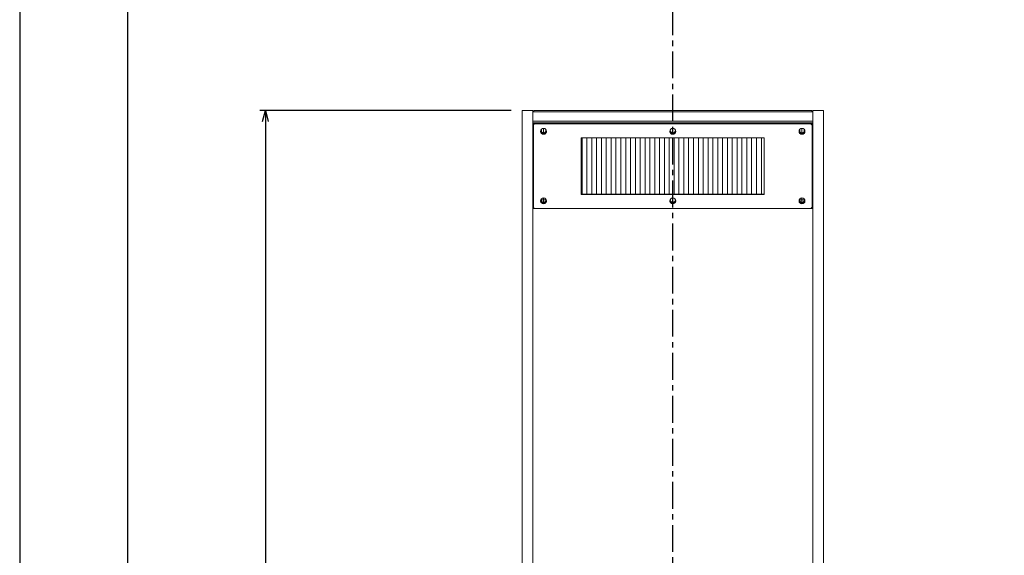
# Model space of a CAD drawing. Units: millimetres. Extents: x 15956 to 20161, y 1022 to 3992.
# Drawn here: x 15956 to 16870, y 2997 to 3494 of the extents above; entities that cross this region are included whole.
import ezdxf

# ---------------------------------------------------------------- set-up
doc = ezdxf.new("R2010")
doc.units = ezdxf.units.MM
doc.linetypes.add('CENTERX2', pattern=[4, 2.5, -0.5, 0.5, -0.5])
doc.linetypes.add('SOLID', pattern=[0])
doc.layers.get('DEFPOINTS').update_dxf_attribs({"color": 6})
for name, color, linetype in [('LEVEL0', 7, 'Continuous'), ('中心線', 1, 'Continuous'), ('図枠', 7, 'Continuous'), ('寸法線', 1, 'Continuous')]:
    doc.layers.add(name, color=color, linetype=linetype)
doc.dimstyles.new('A3_10', dxfattribs={"dimscale": 10, "dimtxt": 1.8, "dimasz": 1, "dimexe": 0.53, "dimexo": 1, "dimgap": 0.5, "dimtad": 1, "dimdsep": 46, "dimtxsty": 'Standard', "dimblk": 'OPEN30', "dimcen": 0, "dimclrd": 256, "dimclre": 256, "dimclrt": 256, "dimadec": 0, "dimazin": 2, "dimtfac": 1, "dimtofl": 0, "dimtmove": 0, "dimatfit": 3, "dimldrblk": 'OPEN30', "dimfxl": 1, "dimtolj": 1, "dimtzin": 0, "dimlwd": -1, "dimlwe": -1, "dimarcsym": 0})

# ---------------------------------------------------------------- blocks, each defined once
blk = doc.blocks.new('_Open30')
at = {"color": 0, "linetype": 'ByBlock', "lineweight": -2}
for p, q in [((-1, 0.268), (0, 0)), ((0, 0), (-1, -0.268)), ((0, 0), (-1, 0))]:
    blk.add_line(p, q, dxfattribs=at)
blk = doc.blocks.new('*D9')
at = {"layer": 'DEFPOINTS', "color": 0}
for p in [(16422.16, 3409.72), (16183.86, 2509.72), (16318.61, 2509.72)]:
    blk.add_point(p, dxfattribs=at)
at = {"layer": '寸法線'}
for p, q in [((16412.16, 3409.72), (16178.56, 3409.72)), ((16183.86, 3399.72), (16183.86, 2519.72)), ((16308.61, 2509.72), (16178.56, 2509.72))]:
    blk.add_line(p, q, dxfattribs=at)
at = {"layer": '寸法線', "linetype": 'ByBlock', "xscale": 10, "yscale": 10, "zscale": 10}
for p, rotation in [((16183.86, 3409.72), 90), ((16183.86, 2509.72), 270)]:
    blk.add_blockref('_Open30', p, dxfattribs=dict(at, rotation=rotation))
at = {"layer": '寸法線', "insert": (16169.86, 2959.72), "char_height": 18, "attachment_point": 5, "rotation": 90}
blk.add_mtext('\\A1;900', dxfattribs=at)

msp = doc.modelspace()

# ---------------------------------------------------------------- linework, layer by layer
at = {"layer": 'DEFPOINTS'}
msp.add_lwpolyline([(20160.643, 1021.811), (20160.643, 3991.811), (15955.643, 3991.811), (15955.643, 1021.811)], close=True, dxfattribs=at)
at = {"layer": 'LEVEL0', "color": 7, "linetype": 'SOLID', "lineweight": 18}
for p, q in [((16422.159, 3409.717, 100), (16422.159, 2439.717, 100)), ((16422.159, 3409.717, 100), (16432.159, 3409.717, 100)), ((16432.159, 3409.717, 100), (16432.159, 2439.717, 100)), ((16432.159, 3408.717, 99), (16692.159, 3408.717, 99)), ((16691.159, 3409.717, 92), (16433.159, 3409.717, 92)), ((16433.159, 3408.717, 92), (16433.159, 3409.717, 92)), ((16691.159, 3408.717, 92), (16691.159, 3409.717, 92)), ((16692.159, 3409.717, 100), (16692.159, 2439.717, 100)), ((16702.159, 3409.717, 100), (16692.159, 3409.717, 100)), ((16702.159, 3409.717, 100), (16702.159, 2439.717, 100)), ((16432.159, 3399.767, 98.029), (16692.159, 3399.767, 98.029)), ((16432.659, 3397.879, 91.085), (16691.659, 3397.879, 91.085)), ((16432.659, 3395.621, 93.355), (16432.659, 3395.405, 95.343)), ((16432.659, 3320.843, 87.256), (16432.659, 3395.405, 95.343)), ((16689.659, 3397.609, 93.571), (16434.659, 3397.609, 93.571)), ((16434.659, 3397.394, 95.559), (16689.659, 3397.394, 95.559)), ((16477.909, 3397.609, 92.152), (16477.909, 3397.762, 92.169)), ((16482.409, 3397.609, 92.152), (16482.409, 3397.762, 92.169)), ((16486.909, 3397.609, 92.152), (16486.909, 3397.762, 92.169)), ((16491.409, 3397.609, 92.152), (16491.409, 3397.762, 92.169)), ((16495.909, 3397.609, 92.152), (16495.909, 3397.762, 92.169)), ((16500.409, 3397.609, 92.152), (16500.409, 3397.762, 92.169)), ((16504.909, 3397.609, 92.152), (16504.909, 3397.762, 92.169)), ((16509.409, 3397.609, 92.152), (16509.409, 3397.762, 92.169)), ((16513.909, 3397.609, 92.152), (16513.909, 3397.762, 92.169)), ((16518.409, 3397.609, 92.152), (16518.409, 3397.762, 92.169)), ((16522.909, 3397.609, 92.152), (16522.909, 3397.762, 92.169)), ((16527.409, 3397.609, 92.152), (16527.409, 3397.762, 92.169)), ((16531.909, 3397.609, 92.152), (16531.909, 3397.762, 92.169)), ((16536.409, 3397.609, 92.152), (16536.409, 3397.762, 92.169)), ((16540.909, 3397.609, 92.152), (16540.909, 3397.762, 92.169)), ((16545.409, 3397.609, 92.152), (16545.409, 3397.762, 92.169)), ((16549.909, 3397.609, 92.152), (16549.909, 3397.762, 92.169)), ((16554.409, 3397.609, 92.152), (16554.409, 3397.762, 92.169)), ((16558.909, 3397.609, 92.152), (16558.909, 3397.762, 92.169)), ((16563.409, 3397.609, 92.152), (16563.409, 3397.762, 92.169)), ((16567.909, 3397.609, 92.152), (16567.909, 3397.762, 92.169)), ((16572.409, 3397.609, 92.152), (16572.409, 3397.762, 92.169)), ((16576.909, 3397.609, 92.152), (16576.909, 3397.762, 92.169)), ((16581.409, 3397.609, 92.152), (16581.409, 3397.762, 92.169)), ((16585.909, 3397.609, 92.152), (16585.909, 3397.762, 92.169)), ((16590.409, 3397.609, 92.152), (16590.409, 3397.762, 92.169)), ((16594.909, 3397.609, 92.152), (16594.909, 3397.762, 92.169)), ((16599.409, 3397.609, 92.152), (16599.409, 3397.762, 92.169)), ((16603.909, 3397.609, 92.152), (16603.909, 3397.762, 92.169)), ((16608.409, 3397.609, 92.152), (16608.409, 3397.762, 92.169)), ((16612.909, 3397.609, 92.152), (16612.909, 3397.762, 92.169)), ((16617.409, 3397.609, 92.152), (16617.409, 3397.762, 92.169)), ((16621.909, 3397.609, 92.152), (16621.909, 3397.762, 92.169)), ((16626.409, 3397.609, 92.152), (16626.409, 3397.762, 92.169)), ((16630.909, 3397.609, 92.152), (16630.909, 3397.762, 92.169)), ((16635.409, 3397.609, 92.152), (16635.409, 3397.762, 92.169)), ((16639.909, 3397.609, 92.152), (16639.909, 3397.762, 92.169)), ((16644.409, 3397.609, 92.152), (16644.409, 3397.762, 92.169)), ((16648.909, 3397.609, 92.152), (16648.909, 3397.762, 92.169)), ((16691.659, 3397.609, 93.571), (16691.659, 3397.879, 91.085)), ((16691.659, 3395.621, 93.355), (16691.659, 3397.609, 93.571)), ((16691.659, 3395.405, 95.343), (16691.659, 3395.621, 93.355)), ((16691.659, 3395.405, 95.343), (16691.659, 3320.843, 87.256)), ((16444.159, 3389.429, 29), (16444.159, 3392.311, 29)), ((16477.159, 3384.47, 94.157), (16647.159, 3384.47, 94.157)), ((16477.159, 3331.779, 88.443), (16477.159, 3384.47, 94.157)), ((16477.909, 3331.994, 85.036), (16477.909, 3384.47, 90.727)), ((16482.409, 3331.994, 85.036), (16482.409, 3384.47, 90.727)), ((16486.909, 3331.994, 85.036), (16486.909, 3384.47, 90.727)), ((16491.409, 3331.994, 85.036), (16491.409, 3384.47, 90.727)), ((16495.909, 3331.994, 85.036), (16495.909, 3384.47, 90.727)), ((16500.409, 3331.994, 85.036), (16500.409, 3384.47, 90.727)), ((16504.909, 3331.994, 85.036), (16504.909, 3384.47, 90.727)), ((16509.409, 3331.994, 85.036), (16509.409, 3384.47, 90.727)), ((16513.909, 3331.994, 85.036), (16513.909, 3384.47, 90.727)), ((16518.409, 3331.994, 85.036), (16518.409, 3384.47, 90.727)), ((16522.909, 3331.994, 85.036), (16522.909, 3384.47, 90.727)), ((16527.409, 3331.994, 85.036), (16527.409, 3384.47, 90.727)), ((16531.909, 3331.994, 85.036), (16531.909, 3384.47, 90.727)), ((16536.409, 3331.994, 85.036), (16536.409, 3384.47, 90.727)), ((16540.909, 3331.994, 85.036), (16540.909, 3384.47, 90.727)), ((16545.409, 3331.994, 85.036), (16545.409, 3384.47, 90.727)), ((16549.909, 3331.994, 85.036), (16549.909, 3384.47, 90.727)), ((16554.409, 3331.994, 85.036), (16554.409, 3384.47, 90.727)), ((16558.909, 3331.994, 85.036), (16558.909, 3384.47, 90.727)), ((16563.409, 3388.215, 91.133), (16563.409, 3388.367, 91.15)), ((16563.409, 3331.994, 85.036), (16563.409, 3384.47, 90.727)), ((16567.909, 3331.994, 85.036), (16567.909, 3384.47, 90.727)), ((16572.409, 3331.994, 85.036), (16572.409, 3384.47, 90.727)), ((16576.909, 3331.994, 85.036), (16576.909, 3384.47, 90.727)), ((16581.409, 3331.994, 85.036), (16581.409, 3384.47, 90.727)), ((16585.909, 3331.994, 85.036), (16585.909, 3384.47, 90.727)), ((16590.409, 3331.994, 85.036), (16590.409, 3384.47, 90.727)), ((16594.909, 3331.994, 85.036), (16594.909, 3384.47, 90.727)), ((16599.409, 3331.994, 85.036), (16599.409, 3384.47, 90.727)), ((16603.909, 3331.994, 85.036), (16603.909, 3384.47, 90.727)), ((16608.409, 3331.994, 85.036), (16608.409, 3384.47, 90.727)), ((16612.909, 3331.994, 85.036), (16612.909, 3384.47, 90.727)), ((16617.409, 3331.994, 85.036), (16617.409, 3384.47, 90.727)), ((16621.909, 3331.994, 85.036), (16621.909, 3384.47, 90.727)), ((16626.409, 3331.994, 85.036), (16626.409, 3384.47, 90.727)), ((16630.909, 3331.994, 85.036), (16630.909, 3384.47, 90.727)), ((16635.409, 3331.994, 85.036), (16635.409, 3384.47, 90.727)), ((16639.909, 3331.994, 85.036), (16639.909, 3384.47, 90.727)), ((16644.409, 3331.994, 85.036), (16644.409, 3384.47, 90.727)), ((16647.159, 3384.47, 94.157), (16647.159, 3331.779, 88.443)), ((16680.159, 3392.311, 29), (16680.159, 3390.076, 29)), ((16477.159, 3332.911, 78.004), (16477.909, 3332.911, 78.004)), ((16477.909, 3332.264, 83.969), (16477.159, 3332.264, 83.969)), ((16477.159, 3331.994, 86.454), (16647.159, 3331.994, 86.454)), ((16647.159, 3331.779, 88.443), (16477.159, 3331.779, 88.443)), ((16444.159, 3326.717, 29), (16444.159, 3327.69, 29)), ((16563.409, 3323.594, 84.125), (16563.409, 3323.746, 84.141)), ((16680.159, 3327.69, 29), (16680.159, 3326.717, 29)), ((16691.659, 3319.07, 85.053), (16691.659, 3320.843, 85.245)), ((16432.159, 3318.717, 82.5), (16692.159, 3318.717, 82.5)), ((16689.659, 3318.854, 87.041), (16434.659, 3318.854, 87.041))]:
    msp.add_line(p, q, dxfattribs=at)
at = {"layer": 'LEVEL0', "color": 196, "linetype": 'SOLID', "lineweight": 9}
for p, q in [((16692.159, 3398.501, 91.153), (16432.159, 3398.501, 91.153)), ((16434.659, 3397.394, 95.559), (16434.659, 3397.609, 93.571)), ((16442.159, 3393.169, 31), (16442.159, 3388.434, 31)), ((16682.159, 3389.081, 31), (16682.159, 3393.169, 31)), ((16689.659, 3397.609, 93.571), (16689.659, 3397.394, 95.559)), ((16440.159, 3389.429, 31), (16440.159, 3392.311, 31)), ((16684.159, 3392.311, 31), (16684.159, 3390.076, 31)), ((16442.159, 3328.548, 31), (16442.159, 3326.717, 31)), ((16682.159, 3326.717, 31), (16682.159, 3328.548, 31)), ((16440.159, 3326.717, 31), (16440.159, 3327.69, 31)), ((16442.159, 3326.717, 31), (16440.159, 3326.717, 31)), ((16684.159, 3326.717, 31), (16682.159, 3326.717, 31)), ((16684.159, 3327.69, 31), (16684.159, 3326.717, 31))]:
    msp.add_line(p, q, dxfattribs=at)
at = {"layer": 'LEVEL0', "color": 7, "linetype": 'SOLID', "lineweight": 18, "extrusion": (0, 0.107826, -0.99417)}
for centre in [(-16442.159, 3380.89, 271.325), (-16562.159, 3380.89, 271.325), (-16682.159, 3380.89, 271.325), (-16442.159, 3315.89, 271.325), (-16562.159, 3315.89, 271.325), (-16682.159, 3315.89, 271.325)]:
    msp.add_circle(centre, 2.75, dxfattribs=at)
at = {"layer": 'LEVEL0', "color": 7, "linetype": 'SOLID', "lineweight": 18, "extrusion": (7.1e-15, -0.99417, -0.107826)}
for centre, start, end in [((16435.159, -275.825, -3387.89), 25.841933, 180), ((16439.659, -275.825, -3387.89), 25.841933, 154.158067), ((16444.159, -275.825, -3387.89), 25.841933, 154.158067), ((16448.659, -275.825, -3387.89), 25.841933, 154.158067), ((16453.159, -275.825, -3387.89), 25.841933, 154.158067), ((16457.659, -275.825, -3387.89), 25.841933, 154.158067), ((16462.159, -275.825, -3387.89), 25.841933, 154.158067), ((16466.659, -275.825, -3387.89), 25.841933, 154.158067), ((16471.159, -275.825, -3387.89), 25.841933, 154.158067), ((16475.659, -275.825, -3387.89), 25.841933, 154.158067), ((16480.159, -275.825, -3387.89), 25.841933, 154.158067), ((16484.659, -275.825, -3387.89), 25.841933, 154.158067), ((16489.159, -275.825, -3387.89), 25.841933, 154.158067), ((16493.659, -275.825, -3387.89), 25.841933, 154.158067), ((16498.159, -275.825, -3387.89), 25.841933, 154.158067), ((16502.659, -275.825, -3387.89), 25.841933, 154.158067), ((16507.159, -275.825, -3387.89), 25.841933, 154.158067), ((16511.659, -275.825, -3387.89), 25.841933, 154.158067), ((16516.159, -275.825, -3387.89), 25.841933, 154.158067), ((16520.659, -275.825, -3387.89), 25.841933, 154.158067), ((16525.159, -275.825, -3387.89), 25.841933, 154.158067), ((16529.659, -275.825, -3387.89), 25.841933, 154.158067), ((16534.159, -275.825, -3387.89), 25.841933, 154.158067), ((16538.659, -275.825, -3387.89), 25.841933, 154.158067), ((16543.159, -275.825, -3387.89), 25.841933, 154.158067), ((16547.659, -275.825, -3387.89), 25.841933, 154.158067), ((16552.159, -275.825, -3387.89), 25.841933, 154.158067), ((16556.659, -275.825, -3387.89), 25.841933, 154.158067), ((16561.159, -275.825, -3387.89), 25.841933, 154.158067), ((16565.659, -275.825, -3387.89), 25.841933, 154.158067), ((16570.159, -275.825, -3387.89), 25.841933, 154.158067), ((16574.659, -275.825, -3387.89), 25.841933, 154.158067), ((16579.159, -275.825, -3387.89), 25.841933, 154.158067), ((16583.659, -275.825, -3387.89), 25.841933, 154.158067), ((16588.159, -275.825, -3387.89), 25.841933, 154.158067), ((16592.659, -275.825, -3387.89), 25.841933, 154.158067), ((16597.159, -275.825, -3387.89), 25.841933, 154.158067), ((16601.659, -275.825, -3387.89), 25.841933, 154.158067), ((16606.159, -275.825, -3387.89), 25.841933, 154.158067), ((16610.659, -275.825, -3387.89), 25.841933, 154.158067), ((16615.159, -275.825, -3387.89), 25.841933, 154.158067), ((16619.659, -275.825, -3387.89), 25.841933, 154.158067), ((16624.159, -275.825, -3387.89), 25.841933, 154.158067), ((16628.659, -275.825, -3387.89), 25.841933, 154.158067), ((16633.159, -275.825, -3387.89), 25.841933, 154.158067), ((16637.659, -275.825, -3387.89), 25.841933, 154.158067), ((16642.159, -275.825, -3387.89), 25.841933, 154.158067), ((16646.659, -275.825, -3387.89), 25.841933, 154.158067), ((16651.159, -275.825, -3387.89), 25.841933, 154.158067), ((16655.659, -275.825, -3387.89), 25.841933, 154.158067), ((16660.159, -275.825, -3387.89), 25.841933, 154.158067), ((16664.659, -275.825, -3387.89), 25.841933, 154.158067), ((16669.159, -275.825, -3387.89), 25.841933, 154.158067), ((16673.659, -275.825, -3387.89), 25.841933, 154.158067), ((16678.159, -275.825, -3387.89), 25.841933, 154.158067), ((16682.659, -275.825, -3387.89), 25.841933, 154.158067), ((16687.159, -275.825, -3387.89), 25.841933, 154.158067), ((16691.659, -275.825, -3387.89), 90, 154.158067), ((16435.159, -275.825, -3308.89), 127.053909, 179.990525), ((16691.659, -275.825, -3308.89), 90.000003, 114.750771)]:
    msp.add_arc(centre, 2.5, start, end, dxfattribs=at)
at = {"layer": 'LEVEL0', "color": 7, "linetype": 'SOLID', "lineweight": 18, "extrusion": (0, -0.107826, 0.99417)}
for centre, radius, start, end in [((16434.659, 3385.89, -273.325), 2, 90, 180), ((16689.659, 3385.89, -273.325), 2, 0, 90), ((16442.159, 3380.89, -273.325), 2.75, 182.260296, 357.739706), ((16562.159, 3380.89, -273.325), 2.75, 182.260296, 357.739706), ((16682.159, 3380.89, -273.325), 2.75, 182.260296, 357.739706), ((16442.159, 3315.89, -273.325), 2.75, 182.260296, 357.739706), ((16562.159, 3315.89, -273.325), 2.75, 182.260296, 357.739706), ((16682.159, 3315.89, -273.325), 2.75, 182.260296, 357.739706)]:
    msp.add_arc(centre, radius, start, end, dxfattribs=at)
at = {"layer": 'LEVEL0', "color": 7, "linetype": 'SOLID', "lineweight": 18, "extrusion": (0, 0.107826, -0.99417)}
for centre, start, end in [((-16434.659, 3385.89, 271.325), 0, 90), ((-16689.659, 3385.89, 271.325), 90, 180), ((-16434.659, 3310.89, 271.325), 270, 0), ((-16689.659, 3310.89, 271.325), 180, 270)]:
    msp.add_arc(centre, 2, start, end, dxfattribs=at)
at = {"layer": 'LEVEL0', "color": 7, "linetype": 'SOLID', "lineweight": 18, "extrusion": (0, 0.10782, -0.99417)}
for centre, start, end in [((-16442.159, 3380.892, 275.805), 180, 26.118457), ((-16442.159, 3380.892, 275.805), 153.881531, 180.00001), ((-16562.159, 3380.892, 275.805), 180, 26.118457), ((-16562.159, 3380.892, 275.805), 153.881531, 180.00001), ((-16682.159, 3380.892, 275.805), 180, 26.118457), ((-16682.159, 3380.892, 275.805), 153.881531, 180.00001), ((-16442.159, 3315.892, 275.805), 180, 26.121831), ((-16442.159, 3315.892, 275.805), 153.87817, 180.00001), ((-16562.159, 3315.892, 275.805), 180, 26.121831), ((-16562.159, 3315.892, 275.805), 153.87817, 180.00001), ((-16682.159, 3315.892, 275.805), 180, 26.121831), ((-16682.159, 3315.892, 275.805), 153.87817, 180.00001)]:
    msp.add_arc(centre, 2.5, start, end, dxfattribs=at)
at = {"layer": 'LEVEL0', "color": 7, "linetype": 'SOLID', "lineweight": 18, "extrusion": (0, -0.10782, 0.99417)}
for centre, start, end in [((16442.159, 3380.892, -281.805), 216.869903, 352.522154), ((16562.159, 3380.892, -281.805), 187.47785, 352.522154), ((16682.159, 3380.892, -281.805), 187.477846, 323.130102), ((16442.159, 3315.892, -281.805), 349.708204, 352.522154), ((16562.159, 3315.892, -281.805), 187.477846, 190.291789), ((16562.159, 3315.892, -281.805), 349.708204, 352.522154), ((16682.159, 3315.892, -281.805), 187.477846, 190.291789)]:
    msp.add_arc(centre, 2.5, start, end, dxfattribs=at)
at = {"layer": 'LEVEL0', "color": 196, "linetype": 'SOLID', "lineweight": 9, "extrusion": (-1, 0, 0)}
for centre, end in [((-3326.717, 33, -16440.159), 307.97063), ((-3326.717, 33, -16442.159), 0), ((-3326.717, 33, -16682.159), 0), ((-3326.717, 33, -16684.159), 307.97063)]:
    msp.add_arc(centre, 2, 270, end, dxfattribs=at)
at = {"layer": 'LEVEL0', "color": 196, "linetype": 'SOLID', "lineweight": 9, "extrusion": (0, -1, 0)}
for centre, start, end in [((16442.159, 29, -3326.717), 0, 90), ((16682.159, 29, -3326.717), 90, 180)]:
    msp.add_arc(centre, 2, start, end, dxfattribs=at)
at = {"layer": 'LEVEL0', "color": 7, "linetype": 'SOLID', "lineweight": 18}
msp.add_arc((16446.159, 3326.717, 29), 2, 180, 206.941051, dxfattribs=at)
at = {"layer": 'LEVEL0', "color": 7, "linetype": 'SOLID', "lineweight": 18, "extrusion": (0, 0, -1)}
msp.add_arc((-16678.159, 3326.717, -29), 2, 180, 206.941051, dxfattribs=at)
at = {"layer": 'LEVEL0', "color": 7, "linetype": 'SOLID', "lineweight": 18, "extrusion": (0, -1, 0)}
for centre in [(16442.159, 3324.717, 97.905), (16562.159, 3324.717, 97.905), (16682.159, 3324.717, 97.905)]:
    msp.add_ellipse(centre, major_axis=(0, 0, -23.187), ratio=0.1078201, start_param=-0.2285424, end_param=0.2285424, dxfattribs=at)
at = {"layer": 'LEVEL0', "color": 7, "linetype": 'SOLID', "lineweight": 18}
for points, knots in [([(16441.909, 3388.08, 91.119), (16441.891, 3388.077, 91.155), (16441.872, 3388.075, 91.192), (16441.759, 3388.066, 91.398), (16441.646, 3388.066, 91.559), (16441.392, 3388.096, 91.847), (16441.251, 3388.126, 91.974), (16440.97, 3388.22, 92.186), (16440.816, 3388.288, 92.28), (16440.515, 3388.467, 92.433), (16440.368, 3388.579, 92.491), (16440.118, 3388.814, 92.577), (16440, 3388.949, 92.61), (16439.791, 3389.248, 92.663), (16439.7, 3389.411, 92.682), (16439.554, 3389.753, 92.718), (16439.499, 3389.932, 92.733), (16439.433, 3390.257, 92.763), (16439.416, 3390.401, 92.777), (16439.411, 3390.543, 92.792)], [0, 0, 0, 0, 0.1178977, 0.1178977, 0.6817579, 0.6817579, 1.245618, 1.245618, 1.7754221, 1.7754221, 2.3052261, 2.3052261, 2.8363938, 2.8363938, 3.3675615, 3.3675615, 3.8987292, 3.8987292, 4.3214295, 4.3214295, 4.3214295, 4.3214295]), ([(16444.906, 3390.549, 92.69), (16444.9, 3390.391, 92.675), (16444.879, 3390.23, 92.664), (16444.801, 3389.874, 92.648), (16444.735, 3389.679, 92.645), (16444.562, 3389.309, 92.639), (16444.455, 3389.134, 92.637), (16444.208, 3388.816, 92.62), (16444.068, 3388.673, 92.604), (16443.768, 3388.428, 92.549), (16443.592, 3388.315, 92.505), (16443.321, 3388.186, 92.405), (16443.23, 3388.149, 92.367), (16443.051, 3388.09, 92.28), (16442.964, 3388.067, 92.232), (16442.71, 3388.015, 92.075), (16442.546, 3388.002, 91.947), (16442.251, 3388.008, 91.653), (16442.12, 3388.026, 91.488), (16441.975, 3388.06, 91.247), (16441.94, 3388.07, 91.183), (16441.909, 3388.08, 91.119)], [0, 0, 0, 0, 0.471202, 0.471202, 1.0565456, 1.0565456, 1.6418892, 1.6418892, 2.2272327, 2.2272327, 2.8143463, 2.8143463, 3.1079032, 3.1079032, 3.40146, 3.40146, 4.0161487, 4.0161487, 4.6308374, 4.6308374, 4.8428431, 4.8428431, 4.8428431, 4.8428431]), ([(16563.409, 3388.367, 91.15), (16563.361, 3388.332, 91.246), (16563.306, 3388.296, 91.338), (16563.163, 3388.211, 91.547), (16563.07, 3388.164, 91.659), (16562.872, 3388.08, 91.86), (16562.753, 3388.039, 91.962), (16562.496, 3387.975, 92.142), (16562.357, 3387.953, 92.221), (16562.117, 3387.935, 92.332), (16562.004, 3387.934, 92.376), (16561.77, 3387.949, 92.45), (16561.649, 3387.966, 92.479), (16561.409, 3388.018, 92.521), (16561.289, 3388.054, 92.534), (16561.059, 3388.141, 92.545), (16560.949, 3388.193, 92.543), (16560.739, 3388.309, 92.529), (16560.632, 3388.378, 92.516), (16560.427, 3388.534, 92.479), (16560.329, 3388.62, 92.455), (16560.055, 3388.898, 92.376), (16559.9, 3389.109, 92.312), (16559.67, 3389.519, 92.203), (16559.572, 3389.752, 92.149), (16559.474, 3390.117, 92.102), (16559.449, 3390.241, 92.092), (16559.423, 3390.437, 92.088), (16559.416, 3390.51, 92.089), (16559.413, 3390.581, 92.093)], [0, 0, 0, 0, 0.318979, 0.318979, 0.7605556, 0.7605556, 1.2024568, 1.2024568, 1.644358, 1.644358, 1.9954499, 1.9954499, 2.3465418, 2.3465418, 2.6976338, 2.6976338, 3.0487257, 3.0487257, 3.4180827, 3.4180827, 3.7874396, 3.7874396, 4.5261534, 4.5261534, 5.2343384, 5.2343384, 5.5884309, 5.5884309, 5.7973002, 5.7973002, 5.7973002, 5.7973002]), ([(16564.906, 3390.549, 92.688), (16564.902, 3390.451, 92.676), (16564.893, 3390.351, 92.663), (16564.856, 3390.112, 92.624), (16564.823, 3389.973, 92.598), (16564.736, 3389.705, 92.536), (16564.682, 3389.576, 92.501), (16564.558, 3389.335, 92.418), (16564.488, 3389.223, 92.37), (16564.337, 3389.017, 92.261), (16564.244, 3388.91, 92.19), (16564.053, 3388.726, 92.024), (16563.954, 3388.649, 91.928), (16563.773, 3388.526, 91.728), (16563.68, 3388.475, 91.61), (16563.527, 3388.406, 91.378), (16563.464, 3388.383, 91.266), (16563.409, 3388.367, 91.15)], [0, 0, 0, 0, 0.2905531, 0.2905531, 0.6946978, 0.6946978, 1.0988425, 1.0988425, 1.5029873, 1.5029873, 1.9348397, 1.9348397, 2.3666921, 2.3666921, 2.8257423, 2.8257423, 3.1964483, 3.1964483, 3.1964483, 3.1964483]), ([(16680.409, 3388.693, 91.185), (16680.386, 3388.707, 91.235), (16680.361, 3388.723, 91.283), (16680.275, 3388.782, 91.443), (16680.208, 3388.835, 91.548), (16680.079, 3388.956, 91.731), (16680.009, 3389.03, 91.82), (16679.872, 3389.201, 91.978), (16679.806, 3389.297, 92.048), (16679.7, 3389.478, 92.155), (16679.652, 3389.574, 92.202), (16679.566, 3389.778, 92.286), (16679.529, 3389.887, 92.322), (16679.449, 3390.182, 92.405), (16679.42, 3390.375, 92.442), (16679.412, 3390.561, 92.468)], [0, 0, 0, 0, 0.1601182, 0.1601182, 0.5511381, 0.5511381, 0.9228065, 0.9228065, 1.294475, 1.294475, 1.6307018, 1.6307018, 1.9669287, 1.9669287, 2.5143775, 2.5143775, 2.5143775, 2.5143775]), ([(16684.902, 3390.618, 91.407), (16684.897, 3390.541, 91.409), (16684.889, 3390.465, 91.417), (16684.858, 3390.252, 91.455), (16684.828, 3390.116, 91.495), (16684.752, 3389.852, 91.592), (16684.705, 3389.724, 91.648), (16684.597, 3389.479, 91.765), (16684.536, 3389.362, 91.825), (16684.332, 3389.023, 92.004), (16684.148, 3388.792, 92.136), (16683.815, 3388.494, 92.3), (16683.695, 3388.402, 92.35), (16683.443, 3388.241, 92.432), (16683.31, 3388.172, 92.464), (16683.057, 3388.066, 92.507), (16682.929, 3388.023, 92.52), (16682.665, 3387.959, 92.528), (16682.528, 3387.938, 92.522), (16682.255, 3387.918, 92.49), (16682.119, 3387.919, 92.464), (16681.857, 3387.943, 92.394), (16681.731, 3387.966, 92.349), (16681.467, 3388.032, 92.234), (16681.316, 3388.085, 92.151), (16681.038, 3388.212, 91.96), (16680.913, 3388.286, 91.851), (16680.716, 3388.419, 91.648), (16680.629, 3388.488, 91.542), (16680.499, 3388.602, 91.35), (16680.452, 3388.649, 91.269), (16680.409, 3388.693, 91.185)], [0, 0, 0, 0, 0.2300011, 0.2300011, 0.6452287, 0.6452287, 1.0604563, 1.0604563, 1.4756839, 1.4756839, 2.3634956, 2.3634956, 2.8074015, 2.8074015, 3.2513074, 3.2513074, 3.6417655, 3.6417655, 4.0322236, 4.0322236, 4.4226817, 4.4226817, 4.8131399, 4.8131399, 5.3093013, 5.3093013, 5.8054627, 5.8054627, 6.2468359, 6.2468359, 6.5421948, 6.5421948, 6.5421948, 6.5421948]), ([(16684.159, 3390.076, 84.204), (16684.184, 3390.11, 84.207), (16684.209, 3390.144, 84.211), (16684.325, 3390.316, 84.225), (16684.404, 3390.463, 84.232), (16684.532, 3390.771, 84.245), (16684.58, 3390.932, 84.252), (16684.622, 3391.144, 84.265), (16684.63, 3391.195, 84.269), (16684.637, 3391.246, 84.272)], [0, 0, 0, 0, 0.1241027, 0.1241027, 0.5971457, 0.5971457, 1.0701888, 1.0701888, 1.2198093, 1.2198093, 1.2198093, 1.2198093]), ([(16441.909, 3323.459, 84.11), (16441.891, 3323.456, 84.147), (16441.872, 3323.454, 84.183), (16441.759, 3323.445, 84.39), (16441.646, 3323.445, 84.55), (16441.392, 3323.475, 84.838), (16441.251, 3323.505, 84.966), (16440.97, 3323.599, 85.177), (16440.816, 3323.667, 85.272), (16440.515, 3323.846, 85.424), (16440.368, 3323.958, 85.483), (16440.118, 3324.193, 85.569), (16440, 3324.328, 85.601), (16439.791, 3324.627, 85.654), (16439.7, 3324.79, 85.674), (16439.554, 3325.132, 85.709), (16439.499, 3325.311, 85.725), (16439.433, 3325.636, 85.755), (16439.416, 3325.78, 85.768), (16439.411, 3325.922, 85.783)], [0, 0, 0, 0, 0.1178977, 0.1178977, 0.6817579, 0.6817579, 1.245618, 1.245618, 1.7754221, 1.7754221, 2.3052261, 2.3052261, 2.8363938, 2.8363938, 3.3675615, 3.3675615, 3.8987292, 3.8987292, 4.3214295, 4.3214295, 4.3214295, 4.3214295]), ([(16439.699, 3326.507, 77.256), (16439.705, 3326.474, 77.254), (16439.712, 3326.442, 77.251), (16439.759, 3326.231, 77.228), (16439.823, 3326.047, 77.185), (16439.98, 3325.732, 77.061), (16440.069, 3325.598, 76.984), (16440.159, 3325.487, 76.897)], [0, 0, 0, 0, 0.0990001, 0.0990001, 0.6494992, 0.6494992, 1.1418562, 1.1418562, 1.1418562, 1.1418562]), ([(16440.159, 3325.487, 76.897), (16440.19, 3325.448, 76.867), (16440.222, 3325.411, 76.836), (16440.343, 3325.281, 76.718), (16440.437, 3325.198, 76.626), (16440.634, 3325.049, 76.431), (16440.745, 3324.98, 76.32), (16440.969, 3324.867, 76.091), (16441.083, 3324.823, 75.973), (16441.298, 3324.757, 75.738), (16441.398, 3324.737, 75.623), (16441.525, 3324.72, 75.445), (16441.562, 3324.717, 75.385), (16441.592, 3324.717, 75.321)], [0, 0, 0, 0, 0.1654426, 0.1654426, 0.6103262, 0.6103262, 1.109632, 1.109632, 1.6089377, 1.6089377, 2.1082434, 2.1082434, 2.3578041, 2.3578041, 2.3578041, 2.3578041]), ([(16444.906, 3325.928, 85.681), (16444.9, 3325.77, 85.666), (16444.879, 3325.609, 85.655), (16444.801, 3325.253, 85.639), (16444.735, 3325.058, 85.636), (16444.562, 3324.688, 85.631), (16444.455, 3324.513, 85.628), (16444.208, 3324.195, 85.611), (16444.068, 3324.052, 85.596), (16443.768, 3323.807, 85.54), (16443.592, 3323.694, 85.496), (16443.321, 3323.565, 85.397), (16443.23, 3323.528, 85.358), (16443.051, 3323.469, 85.271), (16442.964, 3323.446, 85.223), (16442.71, 3323.394, 85.066), (16442.546, 3323.381, 84.938), (16442.251, 3323.387, 84.645), (16442.12, 3323.405, 84.479), (16441.975, 3323.439, 84.238), (16441.94, 3323.449, 84.175), (16441.909, 3323.459, 84.11)], [0, 0, 0, 0, 0.471202, 0.471202, 1.0565456, 1.0565456, 1.6418892, 1.6418892, 2.2272327, 2.2272327, 2.8143463, 2.8143463, 3.1079032, 3.1079032, 3.40146, 3.40146, 4.0161487, 4.0161487, 4.6308374, 4.6308374, 4.8428431, 4.8428431, 4.8428431, 4.8428431]), ([(16442.725, 3324.717, 75.321), (16442.755, 3324.717, 75.385), (16442.793, 3324.72, 75.445), (16442.919, 3324.737, 75.623), (16443.019, 3324.757, 75.738), (16443.235, 3324.823, 75.973), (16443.348, 3324.867, 76.091), (16443.573, 3324.98, 76.32), (16443.684, 3325.049, 76.431), (16443.881, 3325.198, 76.626), (16443.974, 3325.281, 76.718), (16444.151, 3325.471, 76.89), (16444.234, 3325.578, 76.97), (16444.382, 3325.814, 77.11), (16444.447, 3325.943, 77.17), (16444.552, 3326.214, 77.262), (16444.592, 3326.357, 77.293), (16444.618, 3326.502, 77.309)], [0, 0, 0, 0, 0.2495606, 0.2495606, 0.7488664, 0.7488664, 1.2481721, 1.2481721, 1.7474778, 1.7474778, 2.1923615, 2.1923615, 2.6372452, 2.6372452, 3.0821288, 3.0821288, 3.5270125, 3.5270125, 3.5270125, 3.5270125]), ([(16563.409, 3323.746, 84.141), (16563.361, 3323.711, 84.237), (16563.306, 3323.675, 84.33), (16563.163, 3323.59, 84.538), (16563.07, 3323.543, 84.65), (16562.872, 3323.459, 84.851), (16562.753, 3323.418, 84.953), (16562.496, 3323.354, 85.133), (16562.357, 3323.332, 85.212), (16562.117, 3323.314, 85.323), (16562.004, 3323.313, 85.368), (16561.77, 3323.328, 85.441), (16561.649, 3323.345, 85.47), (16561.409, 3323.397, 85.512), (16561.289, 3323.433, 85.525), (16561.059, 3323.52, 85.536), (16560.949, 3323.572, 85.534), (16560.739, 3323.688, 85.52), (16560.632, 3323.757, 85.507), (16560.427, 3323.913, 85.47), (16560.329, 3323.999, 85.447), (16560.055, 3324.277, 85.367), (16559.9, 3324.488, 85.303), (16559.67, 3324.898, 85.194), (16559.572, 3325.131, 85.14), (16559.474, 3325.496, 85.093), (16559.449, 3325.62, 85.083), (16559.423, 3325.816, 85.079), (16559.416, 3325.889, 85.081), (16559.413, 3325.96, 85.085)], [0, 0, 0, 0, 0.318979, 0.318979, 0.7605556, 0.7605556, 1.2024568, 1.2024568, 1.644358, 1.644358, 1.9954499, 1.9954499, 2.3465418, 2.3465418, 2.6976338, 2.6976338, 3.0487257, 3.0487257, 3.4180827, 3.4180827, 3.7874396, 3.7874396, 4.5261534, 4.5261534, 5.2343384, 5.2343384, 5.5884309, 5.5884309, 5.7973002, 5.7973002, 5.7973002, 5.7973002]), ([(16559.699, 3326.502, 77.309), (16559.725, 3326.357, 77.293), (16559.765, 3326.214, 77.262), (16559.87, 3325.943, 77.17), (16559.935, 3325.814, 77.11), (16560.083, 3325.578, 76.97), (16560.167, 3325.471, 76.89), (16560.343, 3325.281, 76.718), (16560.437, 3325.198, 76.626), (16560.634, 3325.049, 76.431), (16560.745, 3324.98, 76.32), (16560.969, 3324.867, 76.091), (16561.083, 3324.823, 75.973), (16561.298, 3324.757, 75.738), (16561.398, 3324.737, 75.623), (16561.525, 3324.72, 75.445), (16561.562, 3324.717, 75.385), (16561.592, 3324.717, 75.321)], [0, 0, 0, 0, 0.4448837, 0.4448837, 0.8897673, 0.8897673, 1.334651, 1.334651, 1.7795347, 1.7795347, 2.2788404, 2.2788404, 2.7781461, 2.7781461, 3.2774519, 3.2774519, 3.5270125, 3.5270125, 3.5270125, 3.5270125]), ([(16562.725, 3324.717, 75.321), (16562.755, 3324.717, 75.385), (16562.793, 3324.72, 75.445), (16562.919, 3324.737, 75.623), (16563.019, 3324.757, 75.738), (16563.235, 3324.823, 75.973), (16563.348, 3324.867, 76.091), (16563.573, 3324.98, 76.32), (16563.684, 3325.049, 76.431), (16563.881, 3325.198, 76.626), (16563.974, 3325.281, 76.718), (16564.151, 3325.471, 76.89), (16564.234, 3325.578, 76.97), (16564.382, 3325.814, 77.11), (16564.447, 3325.943, 77.17), (16564.552, 3326.214, 77.262), (16564.592, 3326.357, 77.293), (16564.618, 3326.502, 77.309)], [0, 0, 0, 0, 0.2495606, 0.2495606, 0.7488664, 0.7488664, 1.2481721, 1.2481721, 1.7474778, 1.7474778, 2.1923615, 2.1923615, 2.6372452, 2.6372452, 3.0821288, 3.0821288, 3.5270125, 3.5270125, 3.5270125, 3.5270125]), ([(16564.906, 3325.928, 85.68), (16564.902, 3325.83, 85.668), (16564.893, 3325.73, 85.654), (16564.856, 3325.491, 85.616), (16564.823, 3325.352, 85.59), (16564.736, 3325.084, 85.528), (16564.682, 3324.955, 85.492), (16564.558, 3324.714, 85.409), (16564.488, 3324.602, 85.362), (16564.337, 3324.396, 85.252), (16564.244, 3324.289, 85.181), (16564.053, 3324.105, 85.015), (16563.954, 3324.028, 84.92), (16563.773, 3323.905, 84.719), (16563.68, 3323.854, 84.602), (16563.527, 3323.785, 84.369), (16563.464, 3323.762, 84.258), (16563.409, 3323.746, 84.141)], [0, 0, 0, 0, 0.2905531, 0.2905531, 0.6946978, 0.6946978, 1.0988425, 1.0988425, 1.5029873, 1.5029873, 1.9348397, 1.9348397, 2.3666921, 2.3666921, 2.8257423, 2.8257423, 3.1964483, 3.1964483, 3.1964483, 3.1964483]), ([(16680.409, 3324.072, 84.176), (16680.386, 3324.086, 84.226), (16680.361, 3324.102, 84.274), (16680.275, 3324.161, 84.435), (16680.208, 3324.214, 84.54), (16680.079, 3324.335, 84.722), (16680.009, 3324.409, 84.811), (16679.872, 3324.58, 84.97), (16679.806, 3324.676, 85.039), (16679.7, 3324.857, 85.146), (16679.652, 3324.953, 85.193), (16679.566, 3325.157, 85.277), (16679.529, 3325.266, 85.314), (16679.449, 3325.561, 85.396), (16679.42, 3325.754, 85.434), (16679.412, 3325.94, 85.459)], [0, 0, 0, 0, 0.1601182, 0.1601182, 0.5511381, 0.5511381, 0.9228065, 0.9228065, 1.294475, 1.294475, 1.6307018, 1.6307018, 1.9669287, 1.9669287, 2.5143775, 2.5143775, 2.5143775, 2.5143775]), ([(16679.699, 3326.502, 77.309), (16679.725, 3326.357, 77.293), (16679.765, 3326.214, 77.262), (16679.87, 3325.943, 77.17), (16679.935, 3325.814, 77.11), (16680.083, 3325.578, 76.97), (16680.167, 3325.471, 76.89), (16680.343, 3325.281, 76.718), (16680.437, 3325.198, 76.626), (16680.634, 3325.049, 76.431), (16680.745, 3324.98, 76.32), (16680.969, 3324.867, 76.091), (16681.083, 3324.823, 75.973), (16681.298, 3324.757, 75.738), (16681.398, 3324.737, 75.623), (16681.525, 3324.72, 75.445), (16681.562, 3324.717, 75.385), (16681.592, 3324.717, 75.321)], [0, 0, 0, 0, 0.4448837, 0.4448837, 0.8897673, 0.8897673, 1.334651, 1.334651, 1.7795347, 1.7795347, 2.2788404, 2.2788404, 2.7781461, 2.7781461, 3.2774519, 3.2774519, 3.5270125, 3.5270125, 3.5270125, 3.5270125]), ([(16684.902, 3325.997, 84.398), (16684.897, 3325.92, 84.4), (16684.889, 3325.844, 84.408), (16684.858, 3325.631, 84.446), (16684.828, 3325.495, 84.486), (16684.752, 3325.231, 84.583), (16684.705, 3325.103, 84.64), (16684.597, 3324.858, 84.756), (16684.536, 3324.741, 84.816), (16684.332, 3324.402, 84.996), (16684.148, 3324.171, 85.128), (16683.815, 3323.872, 85.292), (16683.695, 3323.781, 85.341), (16683.443, 3323.62, 85.423), (16683.31, 3323.551, 85.456), (16683.057, 3323.445, 85.498), (16682.929, 3323.402, 85.511), (16682.665, 3323.338, 85.519), (16682.528, 3323.317, 85.513), (16682.255, 3323.297, 85.482), (16682.119, 3323.298, 85.456), (16681.857, 3323.322, 85.385), (16681.731, 3323.345, 85.34), (16681.467, 3323.411, 85.225), (16681.316, 3323.464, 85.142), (16681.038, 3323.591, 84.951), (16680.913, 3323.665, 84.843), (16680.716, 3323.798, 84.64), (16680.629, 3323.867, 84.534), (16680.499, 3323.981, 84.342), (16680.452, 3324.028, 84.261), (16680.409, 3324.072, 84.176)], [0, 0, 0, 0, 0.2300011, 0.2300011, 0.6452287, 0.6452287, 1.0604563, 1.0604563, 1.4756839, 1.4756839, 2.3634956, 2.3634956, 2.8074015, 2.8074015, 3.2513074, 3.2513074, 3.6417655, 3.6417655, 4.0322236, 4.0322236, 4.4226817, 4.4226817, 4.8131399, 4.8131399, 5.3093013, 5.3093013, 5.8054627, 5.8054627, 6.2468359, 6.2468359, 6.5421948, 6.5421948, 6.5421948, 6.5421948]), ([(16682.725, 3324.717, 75.321), (16682.755, 3324.717, 75.385), (16682.793, 3324.72, 75.445), (16682.919, 3324.737, 75.623), (16683.019, 3324.757, 75.738), (16683.235, 3324.823, 75.973), (16683.348, 3324.867, 76.091), (16683.573, 3324.98, 76.32), (16683.684, 3325.049, 76.431), (16683.881, 3325.198, 76.626), (16683.974, 3325.281, 76.718), (16684.095, 3325.411, 76.836), (16684.127, 3325.448, 76.867), (16684.159, 3325.487, 76.897)], [0, 0, 0, 0, 0.2495606, 0.2495606, 0.7488664, 0.7488664, 1.2481721, 1.2481721, 1.7474778, 1.7474778, 2.1923615, 2.1923615, 2.3578041, 2.3578041, 2.3578041, 2.3578041]), ([(16684.159, 3325.487, 76.897), (16684.248, 3325.598, 76.984), (16684.337, 3325.732, 77.061), (16684.494, 3326.047, 77.185), (16684.559, 3326.231, 77.228), (16684.606, 3326.442, 77.251), (16684.612, 3326.474, 77.254), (16684.618, 3326.507, 77.256)], [0, 0, 0, 0, 0.4923571, 0.4923571, 1.0428561, 1.0428561, 1.1418562, 1.1418562, 1.1418562, 1.1418562])]:
    msp.add_open_spline(points, degree=3, knots=knots, dxfattribs=at)
for points in [[(16439.68, 3326.625, 77.264), (16439.686, 3326.586, 77.261), (16439.692, 3326.547, 77.258), (16439.699, 3326.507, 77.256)], [(16684.618, 3326.507, 77.256), (16684.626, 3326.547, 77.258), (16684.632, 3326.586, 77.261), (16684.637, 3326.625, 77.264)]]:
    msp.add_open_spline(points, degree=3, dxfattribs=at)
at = {"layer": '中心線', "linetype": 'CENTERX2', "ltscale": 10}
msp.add_line((16562.159, 1999.719, 82.5), (16562.159, 3748.314, 82.5), dxfattribs=at)
at = {"layer": '図枠'}
msp.add_lwpolyline([(16055.643, 1121.811), (20060.643, 1121.811), (20060.643, 3891.811), (16055.643, 3891.811)], close=True, dxfattribs=at)

# ---------------------------------------------------------------- dimensions: what is measured, and where the dimension line sits
at = {"layer": '寸法線', "color": 7}
dim = msp.add_linear_dim(base=(16183.861, 2509.717), p1=(16422.159, 3409.717, 100), p2=(16318.609, 2509.717, 100), angle=90, dimstyle='A3_10', dxfattribs=at)
dim.commit()
dim.dimension.update_dxf_attribs({"geometry": '*D9', "text_midpoint": (16169.861, 2959.717)})

doc.saveas('drawing.dxf')
